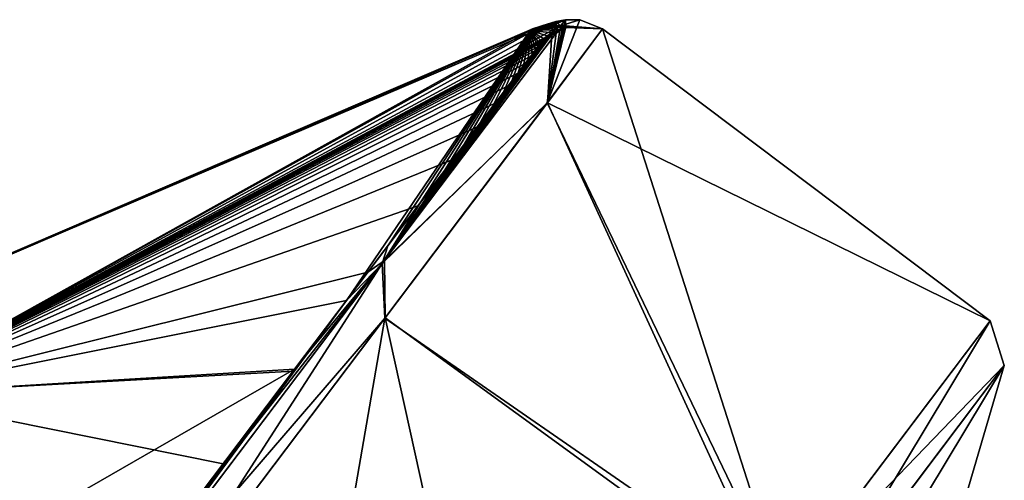
# Model space of a CAD drawing. Units: millimetres. Extents: x -65 to 126, y -173 to 252.
# Drawn here: x 78 to 92, y 228 to 235 of the extents above; entities that cross this region are included whole.
import ezdxf

# ---------------------------------------------------------------- set-up
doc = ezdxf.new("R2010")
doc.units = ezdxf.units.MM
doc.header["$LTSCALE"] = 52.148148
for name, color, linetype in [('600', 7, 'CONTINUOUS'), ('601', 7, 'CONTINUOUS'), ('606', 7, 'CONTINUOUS'), ('608', 7, 'CONTINUOUS'), ('610', 7, 'CONTINUOUS'), ('614', 7, 'CONTINUOUS')]:
    doc.layers.add(name, color=color, linetype=linetype)

msp = doc.modelspace()

# ---------------------------------------------------------------- linework, layer by layer
at = {"layer": '600', "linetype": 'CONTINUOUS'}
for points in [[(88.985, 225.465, -229.6), (92.108, 229.61, -210.036), (88.666, 223.892, -228.422), (88.985, 225.465, -229.6)], [(88.666, 223.892, -228.422), (92.108, 229.61, -210.036), (91.553, 227.724, -209.966), (88.666, 223.892, -228.422)], [(92.108, 229.61, -210.036), (89.08, 225.591, -190.68), (91.553, 227.724, -209.966), (92.108, 229.61, -210.036)]]:
    msp.add_3dface(points, dxfattribs=at)
at = {"layer": '601', "linetype": 'CONTINUOUS'}
for points in [[(86.152, 234.606, -210), (88.839, 226.218, -229.518), (85.333, 233.509, -220.379), (86.152, 234.606, -210)], [(85.335, 233.511, -199.633), (91.898, 230.277, -209.964), (86.152, 234.606, -210), (85.335, 233.511, -199.633)], [(91.898, 230.277, -209.964), (88.839, 226.218, -229.518), (86.152, 234.606, -210), (91.898, 230.277, -209.964)], [(85.333, 233.509, -220.379), (88.839, 226.218, -229.518), (82.922, 230.313, -230.027), (85.333, 233.509, -220.379)], [(82.927, 230.318, -189.985), (88.743, 226.09, -190.198), (85.335, 233.511, -199.633), (82.927, 230.318, -189.985)], [(88.743, 226.09, -190.198), (91.898, 230.277, -209.964), (85.335, 233.511, -199.633), (88.743, 226.09, -190.198)], [(82.922, 230.313, -230.027), (80.245, 214.813, -244.274), (79.101, 225.243, -238.296), (82.922, 230.313, -230.027)], [(79.105, 225.25, -181.712), (84.967, 221.079, -181.909), (82.927, 230.318, -189.985), (79.105, 225.25, -181.712)], [(88.839, 226.218, -229.518), (80.245, 214.813, -244.274), (82.922, 230.313, -230.027), (88.839, 226.218, -229.518)], [(84.967, 221.079, -181.909), (88.743, 226.09, -190.198), (82.927, 230.318, -189.985), (84.967, 221.079, -181.909)]]:
    msp.add_3dface(points, dxfattribs=at)
at = {"layer": '606', "linetype": 'CONTINUOUS'}
for points in [[(85.137, 234.589, -208.315), (85.602, 234.744, -210), (85.077, 234.585, -208.906), (85.137, 234.589, -208.315)], [(85.077, 234.585, -208.906), (85.602, 234.744, -210), (85.117, 234.607, -209.461), (85.077, 234.585, -208.906)], [(85.117, 234.607, -209.461), (85.602, 234.744, -210), (85.253, 234.652, -209.809), (85.117, 234.607, -209.461)], [(85.327, 234.622, -207.544), (85.602, 234.744, -210), (85.137, 234.589, -208.315), (85.327, 234.622, -207.544)], [(85.253, 234.652, -209.809), (85.602, 234.744, -210), (85.461, 234.715, -210), (85.253, 234.652, -209.809)], [(85.528, 234.655, -206.861), (85.602, 234.744, -210), (85.327, 234.622, -207.544), (85.528, 234.655, -206.861)], [(85.602, 234.744, -210), (85.528, 234.655, -206.861), (85.817, 234.74, -210), (85.602, 234.744, -210)], [(85.528, 234.655, -206.861), (86.152, 234.606, -210), (85.817, 234.74, -210), (85.528, 234.655, -206.861)], [(85.335, 233.511, -199.633), (86.152, 234.606, -210), (85.6, 234.627, -205.945), (85.335, 233.511, -199.633)], [(85.518, 234.579, -205.615), (85.335, 233.511, -199.633), (85.6, 234.627, -205.945), (85.518, 234.579, -205.615)], [(85.602, 234.654, -206.396), (86.152, 234.606, -210), (85.528, 234.655, -206.861), (85.602, 234.654, -206.396)], [(85.6, 234.627, -205.945), (86.152, 234.606, -210), (85.602, 234.654, -206.396), (85.6, 234.627, -205.945)], [(85.335, 233.511, -199.633), (85.398, 234.524, -205.387), (82.917, 231.171, -191.697), (85.335, 233.511, -199.633)], [(85.398, 234.524, -205.387), (83.414, 231.981, -193.92), (82.917, 231.171, -191.697), (85.398, 234.524, -205.387)], [(83.93, 232.667, -196.017), (83.414, 231.981, -193.92), (85.398, 234.524, -205.387), (83.93, 232.667, -196.017)], [(84.296, 233.154, -197.754), (83.93, 232.667, -196.017), (85.398, 234.524, -205.387), (84.296, 233.154, -197.754)], [(84.559, 233.504, -199.196), (84.296, 233.154, -197.754), (85.398, 234.524, -205.387), (84.559, 233.504, -199.196)], [(84.752, 233.76, -200.395), (84.559, 233.504, -199.196), (85.398, 234.524, -205.387), (84.752, 233.76, -200.395)], [(84.895, 233.949, -201.395), (84.752, 233.76, -200.395), (85.398, 234.524, -205.387), (84.895, 233.949, -201.395)], [(85, 234.09, -202.229), (84.895, 233.949, -201.395), (85.398, 234.524, -205.387), (85, 234.09, -202.229)], [(85.085, 234.198, -202.925), (85, 234.09, -202.229), (85.398, 234.524, -205.387), (85.085, 234.198, -202.925)], [(85.149, 234.28, -203.507), (85.085, 234.198, -202.925), (85.398, 234.524, -205.387), (85.149, 234.28, -203.507)], [(85.191, 234.341, -203.991), (85.149, 234.28, -203.507), (85.398, 234.524, -205.387), (85.191, 234.341, -203.991)], [(85.225, 234.389, -204.392), (85.191, 234.341, -203.991), (85.398, 234.524, -205.387), (85.225, 234.389, -204.392)], [(85.251, 234.425, -204.726), (85.225, 234.389, -204.392), (85.398, 234.524, -205.387), (85.251, 234.425, -204.726)], [(85.27, 234.453, -204.997), (85.251, 234.425, -204.726), (85.398, 234.524, -205.387), (85.27, 234.453, -204.997)], [(85.303, 234.48, -205.202), (85.27, 234.453, -204.997), (85.398, 234.524, -205.387), (85.303, 234.48, -205.202)], [(85.398, 234.524, -205.387), (85.335, 233.511, -199.633), (85.518, 234.579, -205.615), (85.398, 234.524, -205.387)], [(82.927, 230.318, -189.985), (85.335, 233.511, -199.633), (82.917, 231.171, -191.697), (82.927, 230.318, -189.985)], [(83.414, 231.981, -193.92), (82.672, 230.996, -191.388), (82.917, 231.171, -191.697), (83.414, 231.981, -193.92)], [(82.927, 230.318, -189.985), (82.917, 231.171, -191.697), (77.599, 224.119, -180.314), (82.927, 230.318, -189.985)], [(82.917, 231.171, -191.697), (79.96, 227.401, -184.665), (77.599, 224.119, -180.314), (82.917, 231.171, -191.697)], [(81.586, 229.556, -188.331), (79.96, 227.401, -184.665), (82.917, 231.171, -191.697), (81.586, 229.556, -188.331)], [(82.672, 230.996, -191.388), (81.586, 229.556, -188.331), (82.917, 231.171, -191.697), (82.672, 230.996, -191.388)], [(79.105, 225.25, -181.712), (82.927, 230.318, -189.985), (77.599, 224.119, -180.314), (79.105, 225.25, -181.712)]]:
    msp.add_3dface(points, dxfattribs=at)
at = {"layer": '608', "linetype": 'CONTINUOUS'}
for points in [[(85.333, 233.509, -220.379), (85.602, 234.744, -210), (85.817, 234.74, -210), (85.333, 233.509, -220.379)], [(85.602, 234.744, -210), (85.333, 233.509, -220.379), (85.608, 234.639, -213.888), (85.602, 234.744, -210)], [(86.152, 234.606, -210), (85.333, 233.509, -220.379), (85.817, 234.74, -210), (86.152, 234.606, -210)], [(85.461, 234.715, -210), (85.602, 234.744, -210), (85.527, 234.655, -213.136), (85.461, 234.715, -210)], [(85.527, 234.655, -213.136), (85.602, 234.744, -210), (85.581, 234.658, -213.41), (85.527, 234.655, -213.136)], [(85.581, 234.658, -213.41), (85.602, 234.744, -210), (85.608, 234.639, -213.888), (85.581, 234.658, -213.41)], [(85.077, 234.589, -210.892), (85.079, 234.591, -210.794), (85.527, 234.655, -213.136), (85.077, 234.589, -210.892)], [(85.077, 234.587, -211.003), (85.077, 234.589, -210.892), (85.527, 234.655, -213.136), (85.077, 234.587, -211.003)], [(85.486, 234.65, -212.976), (85.077, 234.587, -211.003), (85.527, 234.655, -213.136), (85.486, 234.65, -212.976)], [(85.079, 234.586, -211.091), (85.077, 234.587, -211.003), (85.486, 234.65, -212.976), (85.079, 234.586, -211.091)], [(85.079, 234.591, -210.794), (85.092, 234.598, -210.633), (85.527, 234.655, -213.136), (85.079, 234.591, -210.794)], [(85.087, 234.585, -211.272), (85.079, 234.586, -211.091), (85.486, 234.65, -212.976), (85.087, 234.585, -211.272)], [(85.101, 234.585, -211.433), (85.087, 234.585, -211.272), (85.486, 234.65, -212.976), (85.101, 234.585, -211.433)], [(85.092, 234.598, -210.633), (85.13, 234.611, -210.521), (85.527, 234.655, -213.136), (85.092, 234.598, -210.633)], [(85.126, 234.588, -211.617), (85.101, 234.585, -211.433), (85.486, 234.65, -212.976), (85.126, 234.588, -211.617)], [(85.163, 234.593, -211.824), (85.126, 234.588, -211.617), (85.486, 234.65, -212.976), (85.163, 234.593, -211.824)], [(85.13, 234.611, -210.521), (85.206, 234.636, -210.434), (85.527, 234.655, -213.136), (85.13, 234.611, -210.521)], [(85.215, 234.602, -212.058), (85.163, 234.593, -211.824), (85.486, 234.65, -212.976), (85.215, 234.602, -212.058)], [(85.206, 234.636, -210.434), (85.286, 234.661, -210.381), (85.527, 234.655, -213.136), (85.206, 234.636, -210.434)], [(85.378, 234.631, -212.623), (85.215, 234.602, -212.058), (85.486, 234.65, -212.976), (85.378, 234.631, -212.623)], [(85.286, 234.614, -212.323), (85.215, 234.602, -212.058), (85.378, 234.631, -212.623), (85.286, 234.614, -212.323)], [(85.286, 234.661, -210.381), (85.365, 234.685, -210.327), (85.527, 234.655, -213.136), (85.286, 234.661, -210.381)], [(85.608, 234.639, -213.888), (85.333, 233.509, -220.379), (85.555, 234.597, -214.286), (85.608, 234.639, -213.888)], [(85.555, 234.597, -214.286), (85.333, 233.509, -220.379), (85.463, 234.546, -214.607), (85.555, 234.597, -214.286)], [(85.365, 234.685, -210.327), (85.467, 234.717, -210.169), (85.527, 234.655, -213.136), (85.365, 234.685, -210.327)], [(85.467, 234.717, -210.169), (85.461, 234.715, -210), (85.527, 234.655, -213.136), (85.467, 234.717, -210.169)], [(85.463, 234.546, -214.607), (85.333, 233.509, -220.379), (82.883, 231.126, -228.412), (85.463, 234.546, -214.607)], [(85.463, 234.546, -214.607), (82.883, 231.126, -228.412), (85.364, 234.494, -214.871), (85.463, 234.546, -214.607)], [(85.364, 234.494, -214.871), (82.883, 231.126, -228.412), (85.293, 234.453, -215.107), (85.364, 234.494, -214.871)], [(85.293, 234.453, -215.107), (82.883, 231.126, -228.412), (85.257, 234.42, -215.367), (85.293, 234.453, -215.107)], [(85.257, 234.42, -215.367), (82.883, 231.126, -228.412), (85.195, 234.341, -216.028), (85.257, 234.42, -215.367)], [(85.195, 234.341, -216.028), (82.883, 231.126, -228.412), (85.159, 234.29, -216.427), (85.195, 234.341, -216.028)], [(85.159, 234.29, -216.427), (82.883, 231.126, -228.412), (85.107, 234.227, -216.875), (85.159, 234.29, -216.427)], [(85.22, 234.381, -215.674), (85.257, 234.42, -215.367), (85.195, 234.341, -216.028), (85.22, 234.381, -215.674)], [(85.107, 234.227, -216.875), (82.883, 231.126, -228.412), (85.047, 234.152, -217.377), (85.107, 234.227, -216.875)], [(85.047, 234.152, -217.377), (82.883, 231.126, -228.412), (84.978, 234.062, -217.94), (85.047, 234.152, -217.377)], [(84.978, 234.062, -217.94), (82.883, 231.126, -228.412), (84.899, 233.955, -218.573), (84.978, 234.062, -217.94)], [(84.899, 233.955, -218.573), (82.883, 231.126, -228.412), (84.8, 233.823, -219.287), (84.899, 233.955, -218.573)], [(84.8, 233.823, -219.287), (82.883, 231.126, -228.412), (84.677, 233.66, -220.091), (84.8, 233.823, -219.287)], [(84.677, 233.66, -220.091), (82.883, 231.126, -228.412), (84.526, 233.46, -220.998), (84.677, 233.66, -220.091)], [(85.333, 233.509, -220.379), (82.922, 230.313, -230.027), (82.883, 231.126, -228.412), (85.333, 233.509, -220.379)], [(84.526, 233.46, -220.998), (82.883, 231.126, -228.412), (84.339, 233.211, -222.023), (84.526, 233.46, -220.998)], [(84.339, 233.211, -222.023), (82.883, 231.126, -228.412), (84.106, 232.901, -223.181), (84.339, 233.211, -222.023)], [(84.106, 232.901, -223.181), (82.883, 231.126, -228.412), (83.813, 232.511, -224.492), (84.106, 232.901, -223.181)], [(83.813, 232.511, -224.492), (82.883, 231.126, -228.412), (83.442, 232.017, -225.976), (83.813, 232.511, -224.492)], [(83.442, 232.017, -225.976), (82.883, 231.126, -228.412), (82.967, 231.388, -227.659), (83.442, 232.017, -225.976)], [(82.967, 231.388, -227.659), (82.883, 231.126, -228.412), (82.357, 230.578, -229.565), (82.967, 231.388, -227.659)], [(82.883, 231.126, -228.412), (79.101, 225.243, -238.296), (77.562, 224.07, -239.74), (82.883, 231.126, -228.412)], [(82.883, 231.126, -228.412), (77.562, 224.07, -239.74), (82.357, 230.578, -229.565), (82.883, 231.126, -228.412)], [(82.922, 230.313, -230.027), (79.101, 225.243, -238.296), (82.883, 231.126, -228.412), (82.922, 230.313, -230.027)], [(82.357, 230.578, -229.565), (77.562, 224.07, -239.74), (81.565, 229.528, -231.723), (82.357, 230.578, -229.565)], [(81.565, 229.528, -231.723), (77.562, 224.07, -239.74), (80.527, 228.152, -234.154), (81.565, 229.528, -231.723)], [(80.527, 228.152, -234.154), (77.562, 224.07, -239.74), (79.15, 226.327, -236.876), (80.527, 228.152, -234.154)]]:
    msp.add_3dface(points, dxfattribs=at)
at = {"layer": '610', "linetype": 'CONTINUOUS'}
for points in [[(89.08, 225.591, -190.68), (91.898, 230.277, -209.964), (88.743, 226.09, -190.198), (89.08, 225.591, -190.68)], [(92.108, 229.61, -210.036), (88.839, 226.218, -229.518), (91.898, 230.277, -209.964), (92.108, 229.61, -210.036)], [(89.08, 225.591, -190.68), (92.108, 229.61, -210.036), (91.898, 230.277, -209.964), (89.08, 225.591, -190.68)], [(92.108, 229.61, -210.036), (88.985, 225.465, -229.6), (88.839, 226.218, -229.518), (92.108, 229.61, -210.036)]]:
    msp.add_3dface(points, dxfattribs=at)
at = {"layer": '614', "linetype": 'CONTINUOUS'}
for points in [[(85.117, 234.607, -209.461), (85.253, 234.652, -209.809), (72.481, 229.15, -205.694), (85.117, 234.607, -209.461)], [(85.253, 234.652, -209.809), (72.667, 229.252, -214.275), (72.481, 229.15, -205.694), (85.253, 234.652, -209.809)], [(85.077, 234.585, -208.906), (85.117, 234.607, -209.461), (72.481, 229.15, -205.694), (85.077, 234.585, -208.906)], [(75.382, 229.18, -196.852), (85.077, 234.585, -208.906), (72.481, 229.15, -205.694), (75.382, 229.18, -196.852)], [(85.253, 234.652, -209.809), (85.467, 234.717, -210.169), (72.667, 229.252, -214.275), (85.253, 234.652, -209.809)], [(85.467, 234.717, -210.169), (85.13, 234.611, -210.521), (72.667, 229.252, -214.275), (85.467, 234.717, -210.169)], [(85.13, 234.611, -210.521), (85.092, 234.598, -210.633), (72.667, 229.252, -214.275), (85.13, 234.611, -210.521)], [(85.092, 234.598, -210.633), (85.079, 234.586, -211.091), (72.667, 229.252, -214.275), (85.092, 234.598, -210.633)], [(85.079, 234.586, -211.091), (75.399, 229.184, -223.168), (72.667, 229.252, -214.275), (85.079, 234.586, -211.091)], [(85.303, 234.48, -205.202), (85.528, 234.655, -206.861), (75.382, 229.18, -196.852), (85.303, 234.48, -205.202)], [(85.528, 234.655, -206.861), (85.327, 234.622, -207.544), (75.382, 229.18, -196.852), (85.528, 234.655, -206.861)], [(85.327, 234.622, -207.544), (85.137, 234.589, -208.315), (75.382, 229.18, -196.852), (85.327, 234.622, -207.544)], [(85.137, 234.589, -208.315), (85.077, 234.585, -208.906), (75.382, 229.18, -196.852), (85.137, 234.589, -208.315)], [(85.079, 234.586, -211.091), (82.357, 230.578, -229.565), (75.399, 229.184, -223.168), (85.079, 234.586, -211.091)], [(85.079, 234.586, -211.091), (82.967, 231.388, -227.659), (82.357, 230.578, -229.565), (85.079, 234.586, -211.091)], [(85.079, 234.586, -211.091), (83.442, 232.017, -225.976), (82.967, 231.388, -227.659), (85.079, 234.586, -211.091)], [(85.079, 234.586, -211.091), (83.813, 232.511, -224.492), (83.442, 232.017, -225.976), (85.079, 234.586, -211.091)], [(85.079, 234.586, -211.091), (84.106, 232.901, -223.181), (83.813, 232.511, -224.492), (85.079, 234.586, -211.091)], [(85.079, 234.586, -211.091), (84.339, 233.211, -222.023), (84.106, 232.901, -223.181), (85.079, 234.586, -211.091)], [(85.079, 234.586, -211.091), (84.526, 233.46, -220.998), (84.339, 233.211, -222.023), (85.079, 234.586, -211.091)], [(85.079, 234.586, -211.091), (84.677, 233.66, -220.091), (84.526, 233.46, -220.998), (85.079, 234.586, -211.091)], [(85.079, 234.586, -211.091), (84.8, 233.823, -219.287), (84.677, 233.66, -220.091), (85.079, 234.586, -211.091)], [(85.079, 234.586, -211.091), (84.899, 233.955, -218.573), (84.8, 233.823, -219.287), (85.079, 234.586, -211.091)], [(85.079, 234.586, -211.091), (84.978, 234.062, -217.94), (84.899, 233.955, -218.573), (85.079, 234.586, -211.091)], [(85.079, 234.586, -211.091), (85.047, 234.152, -217.377), (84.978, 234.062, -217.94), (85.079, 234.586, -211.091)], [(85.079, 234.586, -211.091), (85.107, 234.227, -216.875), (85.047, 234.152, -217.377), (85.079, 234.586, -211.091)], [(85.092, 234.598, -210.633), (85.079, 234.591, -210.794), (85.077, 234.589, -210.892), (85.092, 234.598, -210.633)], [(85.092, 234.598, -210.633), (85.077, 234.589, -210.892), (85.077, 234.587, -211.003), (85.092, 234.598, -210.633)], [(85.092, 234.598, -210.633), (85.077, 234.587, -211.003), (85.079, 234.586, -211.091), (85.092, 234.598, -210.633)], [(85.079, 234.586, -211.091), (85.527, 234.655, -213.136), (85.581, 234.658, -213.41), (85.079, 234.586, -211.091)], [(85.079, 234.586, -211.091), (85.581, 234.658, -213.41), (85.608, 234.639, -213.888), (85.079, 234.586, -211.091)], [(85.079, 234.586, -211.091), (85.486, 234.65, -212.976), (85.527, 234.655, -213.136), (85.079, 234.586, -211.091)], [(85.079, 234.586, -211.091), (85.378, 234.631, -212.623), (85.486, 234.65, -212.976), (85.079, 234.586, -211.091)], [(85.079, 234.586, -211.091), (85.608, 234.639, -213.888), (85.555, 234.597, -214.286), (85.079, 234.586, -211.091)], [(85.079, 234.586, -211.091), (85.286, 234.614, -212.323), (85.378, 234.631, -212.623), (85.079, 234.586, -211.091)], [(85.079, 234.586, -211.091), (85.215, 234.602, -212.058), (85.286, 234.614, -212.323), (85.079, 234.586, -211.091)], [(85.079, 234.586, -211.091), (85.163, 234.593, -211.824), (85.215, 234.602, -212.058), (85.079, 234.586, -211.091)], [(85.079, 234.586, -211.091), (85.555, 234.597, -214.286), (85.463, 234.546, -214.607), (85.079, 234.586, -211.091)], [(85.079, 234.586, -211.091), (85.126, 234.588, -211.617), (85.163, 234.593, -211.824), (85.079, 234.586, -211.091)], [(85.079, 234.586, -211.091), (85.101, 234.585, -211.433), (85.126, 234.588, -211.617), (85.079, 234.586, -211.091)], [(85.079, 234.586, -211.091), (85.087, 234.585, -211.272), (85.101, 234.585, -211.433), (85.079, 234.586, -211.091)], [(85.079, 234.586, -211.091), (85.463, 234.546, -214.607), (85.364, 234.494, -214.871), (85.079, 234.586, -211.091)], [(85.079, 234.586, -211.091), (85.364, 234.494, -214.871), (85.293, 234.453, -215.107), (85.079, 234.586, -211.091)], [(85.079, 234.586, -211.091), (85.293, 234.453, -215.107), (85.257, 234.42, -215.367), (85.079, 234.586, -211.091)], [(85.079, 234.586, -211.091), (85.257, 234.42, -215.367), (85.22, 234.381, -215.674), (85.079, 234.586, -211.091)], [(85.079, 234.586, -211.091), (85.22, 234.381, -215.674), (85.195, 234.341, -216.028), (85.079, 234.586, -211.091)], [(85.079, 234.586, -211.091), (85.195, 234.341, -216.028), (85.159, 234.29, -216.427), (85.079, 234.586, -211.091)], [(85.079, 234.586, -211.091), (85.159, 234.29, -216.427), (85.107, 234.227, -216.875), (85.079, 234.586, -211.091)], [(85.467, 234.717, -210.169), (85.206, 234.636, -210.434), (85.13, 234.611, -210.521), (85.467, 234.717, -210.169)], [(85.467, 234.717, -210.169), (85.286, 234.661, -210.381), (85.206, 234.636, -210.434), (85.467, 234.717, -210.169)], [(85.253, 234.652, -209.809), (85.461, 234.715, -210), (85.467, 234.717, -210.169), (85.253, 234.652, -209.809)], [(85.467, 234.717, -210.169), (85.365, 234.685, -210.327), (85.286, 234.661, -210.381), (85.467, 234.717, -210.169)], [(85.303, 234.48, -205.202), (85.602, 234.654, -206.396), (85.528, 234.655, -206.861), (85.303, 234.48, -205.202)], [(85.303, 234.48, -205.202), (85.6, 234.627, -205.945), (85.602, 234.654, -206.396), (85.303, 234.48, -205.202)], [(85.303, 234.48, -205.202), (85.398, 234.524, -205.387), (85.6, 234.627, -205.945), (85.303, 234.48, -205.202)], [(85.398, 234.524, -205.387), (85.518, 234.579, -205.615), (85.6, 234.627, -205.945), (85.398, 234.524, -205.387)], [(85.27, 234.453, -204.997), (85.303, 234.48, -205.202), (75.382, 229.18, -196.852), (85.27, 234.453, -204.997)], [(85.251, 234.425, -204.726), (85.27, 234.453, -204.997), (75.382, 229.18, -196.852), (85.251, 234.425, -204.726)], [(85.225, 234.389, -204.392), (85.251, 234.425, -204.726), (75.382, 229.18, -196.852), (85.225, 234.389, -204.392)], [(85.191, 234.341, -203.991), (85.225, 234.389, -204.392), (75.382, 229.18, -196.852), (85.191, 234.341, -203.991)], [(85.149, 234.28, -203.507), (85.191, 234.341, -203.991), (75.382, 229.18, -196.852), (85.149, 234.28, -203.507)], [(85.085, 234.198, -202.925), (85.149, 234.28, -203.507), (75.382, 229.18, -196.852), (85.085, 234.198, -202.925)], [(85, 234.09, -202.229), (85.085, 234.198, -202.925), (75.382, 229.18, -196.852), (85, 234.09, -202.229)], [(84.895, 233.949, -201.395), (85, 234.09, -202.229), (75.382, 229.18, -196.852), (84.895, 233.949, -201.395)], [(84.752, 233.76, -200.395), (84.895, 233.949, -201.395), (75.382, 229.18, -196.852), (84.752, 233.76, -200.395)], [(84.559, 233.504, -199.196), (84.752, 233.76, -200.395), (75.382, 229.18, -196.852), (84.559, 233.504, -199.196)], [(84.296, 233.154, -197.754), (84.559, 233.504, -199.196), (75.382, 229.18, -196.852), (84.296, 233.154, -197.754)], [(83.93, 232.667, -196.017), (84.296, 233.154, -197.754), (75.382, 229.18, -196.852), (83.93, 232.667, -196.017)], [(83.414, 231.981, -193.92), (83.93, 232.667, -196.017), (75.382, 229.18, -196.852), (83.414, 231.981, -193.92)], [(82.672, 230.996, -191.388), (83.414, 231.981, -193.92), (75.382, 229.18, -196.852), (82.672, 230.996, -191.388)], [(81.586, 229.556, -188.331), (82.672, 230.996, -191.388), (75.382, 229.18, -196.852), (81.586, 229.556, -188.331)], [(82.357, 230.578, -229.565), (81.565, 229.528, -231.723), (75.399, 229.184, -223.168), (82.357, 230.578, -229.565)], [(79.96, 227.401, -184.665), (81.586, 229.556, -188.331), (64.579, 219.763, -188.114), (79.96, 227.401, -184.665)], [(64.579, 219.763, -188.114), (81.586, 229.556, -188.331), (75.382, 229.18, -196.852), (64.579, 219.763, -188.114)], [(81.565, 229.528, -231.723), (80.527, 228.152, -234.154), (75.399, 229.184, -223.168), (81.565, 229.528, -231.723)], [(80.527, 228.152, -234.154), (79.15, 226.327, -236.876), (75.399, 229.184, -223.168), (80.527, 228.152, -234.154)], [(79.15, 226.327, -236.876), (77.306, 223.883, -239.863), (75.399, 229.184, -223.168), (79.15, 226.327, -236.876)]]:
    msp.add_3dface(points, dxfattribs=at)

doc.saveas('drawing.dxf')
